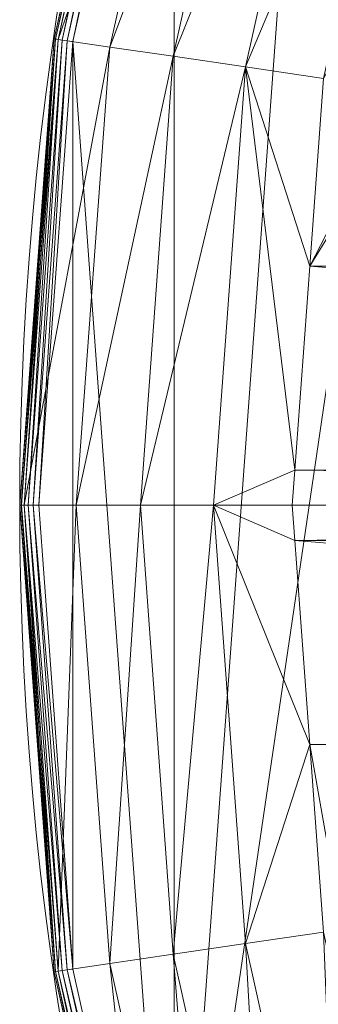
# Model space of a CAD drawing. Units: metres. Extents: x -2.806 to -2.09, y 1.96 to 2.589.
# Drawn here: x -2.59 to -2.567, y 2.3 to 2.377 of the extents above; entities that cross this region are included whole.
import ezdxf

# ---------------------------------------------------------------- set-up
doc = ezdxf.new("R2010")
doc.units = ezdxf.units.M
doc.header["$MEASUREMENT"] = 0
doc.layers.add('Mobilier 2D', color=7, linetype='Continuous')
doc.layers.add('Mobilier 3D', color=7, linetype='Continuous')

# ---------------------------------------------------------------- blocks, each defined once
blk = doc.blocks.new('elyseeguerid2p')
at = {"layer": 'Mobilier 2D', "color": 8, "linetype": 'Continuous', "lineweight": 0}
blk.add_arc((0.000133, -0.000035), 0.25, 90, 89.99941, dxfattribs=at)
at = {"layer": 'Mobilier 3D', "color": 2, "linetype": 'Continuous', "lineweight": 0}
mesh = blk.add_polyface(dxfattribs=at)
corners = [(-0.237831, -0.071628, 0.458), (0.04527, 0.244331, 0.458), (0.009209, 0.248299, 0.458)]
mesh.append_faces([[corners[k] for k in face] for face in [(0, 1, 2)]], dxfattribs={"color": 2})
mesh = blk.add_polyface(dxfattribs=at)
corners = [(-0.097057, 0.228671, 0.458), (-0.237831, -0.071628, 0.458), (0.009209, 0.248299, 0.458)]
mesh.append_faces([[corners[k] for k in face] for face in [(0, 1, 2)]], dxfattribs={"color": 2})
mesh = blk.add_polyface(dxfattribs=at)
corners = [(-0.237831, -0.071628, 0.458), (0.080369, 0.235155, 0.458), (0.04527, 0.244331, 0.458)]
mesh.append_faces([[corners[k] for k in face] for face in [(0, 1, 2)]], dxfattribs={"color": 2})
mesh = blk.add_polyface(dxfattribs=at)
corners = [(-0.207115, -0.137149, 0.458), (0.080369, 0.235155, 0.458), (-0.237831, -0.071628, 0.458)]
mesh.append_faces([[corners[k] for k in face] for face in [(0, 1, 2)]], dxfattribs={"color": 2})
mesh = blk.add_polyface(dxfattribs=at)
corners = [(-0.129321, 0.212083, 0.458), (-0.237831, -0.071628, 0.458), (-0.097057, 0.228671, 0.458)]
mesh.append_faces([[corners[k] for k in face] for face in [(0, 1, 2)]], dxfattribs={"color": 2})
mesh = blk.add_polyface(dxfattribs=at)
corners = [(-0.207115, 0.137079, 0.458), (-0.237831, -0.071628, 0.458), (-0.129321, 0.212083, 0.458)]
mesh.append_faces([[corners[k] for k in face] for face in [(0, 1, 2)]], dxfattribs={"color": 2})
mesh = blk.add_polyface(dxfattribs=at)
corners = [(-0.119027, 0.195215, 0.442), (-0.032617, 0.018618, 0.442), (-0.227241, 0.018618, 0.442)]
mesh.append_faces([[corners[k] for k in face] for face in [(0, 1, 2)]], dxfattribs={"color": 2})
mesh = blk.add_polyface(dxfattribs=at)
corners = [(-0.119027, 0.195215, 0.442), (-0.227241, 0.018618, 0.442), (-0.146185, 0.175785, 0.442)]
mesh.append_faces([[corners[k] for k in face] for face in [(0, 1, 2)]], dxfattribs={"color": 2})
mesh = blk.add_polyface(dxfattribs=at)
corners = [(-0.146185, 0.175785, 0.442), (-0.227241, 0.018618, 0.442), (-0.226169, 0.03327, 0.442)]
mesh.append_faces([[corners[k] for k in face] for face in [(0, 1, 2)]], dxfattribs={"color": 2})
mesh = blk.add_polyface(dxfattribs=at)
corners = [(-0.224871, 0.105442, 0.458), (-0.237831, -0.071628, 0.458), (-0.207115, 0.137079, 0.458)]
mesh.append_faces([[corners[k] for k in face] for face in [(0, 1, 2)]], dxfattribs={"color": 2})
mesh = blk.add_polyface(dxfattribs=at)
corners = [(-0.237831, 0.071558, 0.458), (-0.237831, -0.071628, 0.458), (-0.224871, 0.105442, 0.458)]
mesh.append_faces([[corners[k] for k in face] for face in [(0, 1, 2)]], dxfattribs={"color": 2})
mesh = blk.add_polyface(dxfattribs=at)
corners = [(-0.239148, 0.071954, 0.455368), (-0.24719, 0.036363, 0.455832), (-0.239254, 0.071986, 0.455832)]
mesh.append_faces([[corners[k] for k in face] for face in [(0, 1, 2)]], dxfattribs={"color": 2})
mesh = blk.add_polyface(dxfattribs=at)
corners = [(-0.24719, 0.036363, 0.455832), (-0.247188, 0.036363, 0.456309), (-0.239254, 0.071986, 0.455832)]
mesh.append_faces([[corners[k] for k in face] for face in [(0, 1, 2)]], dxfattribs={"color": 2})
mesh = blk.add_polyface(dxfattribs=at)
corners = [(-0.247079, 0.036347, 0.455368), (-0.24719, 0.036363, 0.455832), (-0.239148, 0.071954, 0.455368)]
mesh.append_faces([[corners[k] for k in face] for face in [(0, 1, 2)]], dxfattribs={"color": 2})
mesh = blk.add_polyface(dxfattribs=at)
corners = [(-0.239254, 0.071986, 0.455832), (-0.247188, 0.036363, 0.456309), (-0.239253, 0.071985, 0.456309)]
mesh.append_faces([[corners[k] for k in face] for face in [(0, 1, 2)]], dxfattribs={"color": 2})
mesh = blk.add_polyface(dxfattribs=at)
corners = [(-0.247188, 0.036363, 0.456309), (-0.247075, 0.036346, 0.456772), (-0.239253, 0.071985, 0.456309)]
mesh.append_faces([[corners[k] for k in face] for face in [(0, 1, 2)]], dxfattribs={"color": 2})
mesh = blk.add_polyface(dxfattribs=at)
corners = [(-0.238939, 0.071891, 0.454944), (-0.247079, 0.036347, 0.455368), (-0.239148, 0.071954, 0.455368)]
mesh.append_faces([[corners[k] for k in face] for face in [(0, 1, 2)]], dxfattribs={"color": 2})
mesh = blk.add_polyface(dxfattribs=at)
corners = [(-0.246864, 0.036315, 0.454944), (-0.247079, 0.036347, 0.455368), (-0.238939, 0.071891, 0.454944)]
mesh.append_faces([[corners[k] for k in face] for face in [(0, 1, 2)]], dxfattribs={"color": 2})
mesh = blk.add_polyface(dxfattribs=at)
corners = [(-0.239253, 0.071985, 0.456309), (-0.247075, 0.036346, 0.456772), (-0.239143, 0.071952, 0.456772)]
mesh.append_faces([[corners[k] for k in face] for face in [(0, 1, 2)]], dxfattribs={"color": 2})
mesh = blk.add_polyface(dxfattribs=at)
corners = [(-0.247075, 0.036346, 0.456772), (-0.246856, 0.036314, 0.457194), (-0.239143, 0.071952, 0.456772)]
mesh.append_faces([[corners[k] for k in face] for face in [(0, 1, 2)]], dxfattribs={"color": 2})
mesh = blk.add_polyface(dxfattribs=at)
corners = [(-0.235038, 0.070717, 0.450106), (-0.246864, 0.036315, 0.454944), (-0.238939, 0.071891, 0.454944)]
mesh.append_faces([[corners[k] for k in face] for face in [(0, 1, 2)]], dxfattribs={"color": 2})
mesh = blk.add_polyface(dxfattribs=at)
corners = [(-0.239143, 0.071952, 0.456772), (-0.246856, 0.036314, 0.457194), (-0.238932, 0.071889, 0.457194)]
mesh.append_faces([[corners[k] for k in face] for face in [(0, 1, 2)]], dxfattribs={"color": 2})
mesh = blk.add_polyface(dxfattribs=at)
corners = [(-0.246856, 0.036314, 0.457194), (-0.246545, 0.036268, 0.457553), (-0.238932, 0.071889, 0.457194)]
mesh.append_faces([[corners[k] for k in face] for face in [(0, 1, 2)]], dxfattribs={"color": 2})
mesh = blk.add_polyface(dxfattribs=at)
corners = [(-0.238932, 0.071889, 0.457194), (-0.246545, 0.036268, 0.457553), (-0.23863, 0.071798, 0.457553)]
mesh.append_faces([[corners[k] for k in face] for face in [(0, 1, 2)]], dxfattribs={"color": 2})
mesh = blk.add_polyface(dxfattribs=at)
corners = [(-0.246545, 0.036268, 0.457553), (-0.246158, 0.036212, 0.457827), (-0.23863, 0.071798, 0.457553)]
mesh.append_faces([[corners[k] for k in face] for face in [(0, 1, 2)]], dxfattribs={"color": 2})
mesh = blk.add_polyface(dxfattribs=at)
corners = [(-0.23863, 0.071798, 0.457553), (-0.246158, 0.036212, 0.457827), (-0.238256, 0.071686, 0.457827)]
mesh.append_faces([[corners[k] for k in face] for face in [(0, 1, 2)]], dxfattribs={"color": 2})
mesh = blk.add_polyface(dxfattribs=at)
corners = [(-0.246158, 0.036212, 0.457827), (-0.245719, 0.036147, 0.458), (-0.238256, 0.071686, 0.457827)]
mesh.append_faces([[corners[k] for k in face] for face in [(0, 1, 2)]], dxfattribs={"color": 2})
mesh = blk.add_polyface(dxfattribs=at)
corners = [(-0.238256, 0.071686, 0.457827), (-0.245719, 0.036147, 0.458), (-0.237831, 0.071558, 0.458)]
mesh.append_faces([[corners[k] for k in face] for face in [(0, 1, 2)]], dxfattribs={"color": 2})
mesh = blk.add_polyface(dxfattribs=at)
corners = [(-0.245719, 0.036147, 0.458), (-0.237831, -0.071628, 0.458), (-0.237831, 0.071558, 0.458)]
mesh.append_faces([[corners[k] for k in face] for face in [(0, 1, 2)]], dxfattribs={"color": 2})
mesh = blk.add_polyface(dxfattribs=at)
corners = [(-0.242833, 0.035722, 0.450106), (-0.246864, 0.036315, 0.454944), (-0.235038, 0.070717, 0.450106)]
mesh.append_faces([[corners[k] for k in face] for face in [(0, 1, 2)]], dxfattribs={"color": 2})
mesh = blk.add_polyface(dxfattribs=at)
corners = [(-0.230252, 0.069278, 0.446229), (-0.242833, 0.035722, 0.450106), (-0.235038, 0.070717, 0.450106)]
mesh.append_faces([[corners[k] for k in face] for face in [(0, 1, 2)]], dxfattribs={"color": 2})
mesh = blk.add_polyface(dxfattribs=at)
corners = [(-0.237889, 0.034995, 0.446229), (-0.242833, 0.035722, 0.450106), (-0.230252, 0.069278, 0.446229)]
mesh.append_faces([[corners[k] for k in face] for face in [(0, 1, 2)]], dxfattribs={"color": 2})
mesh = blk.add_polyface(dxfattribs=at)
corners = [(-0.224795, 0.067636, 0.443487), (-0.237889, 0.034995, 0.446229), (-0.230252, 0.069278, 0.446229)]
mesh.append_faces([[corners[k] for k in face] for face in [(0, 1, 2)]], dxfattribs={"color": 2})
mesh = blk.add_polyface(dxfattribs=at)
corners = [(-0.232251, 0.034165, 0.443487), (-0.237889, 0.034995, 0.446229), (-0.224795, 0.067636, 0.443487)]
mesh.append_faces([[corners[k] for k in face] for face in [(0, 1, 2)]], dxfattribs={"color": 2})
mesh = blk.add_polyface(dxfattribs=at)
corners = [(-0.218908, 0.065865, 0.442), (-0.232251, 0.034165, 0.443487), (-0.224795, 0.067636, 0.443487)]
mesh.append_faces([[corners[k] for k in face] for face in [(0, 1, 2)]], dxfattribs={"color": 2})
mesh = blk.add_polyface(dxfattribs=at)
corners = [(-0.226169, 0.03327, 0.442), (-0.232251, 0.034165, 0.443487), (-0.218908, 0.065865, 0.442)]
mesh.append_faces([[corners[k] for k in face] for face in [(0, 1, 2)]], dxfattribs={"color": 2})
mesh = blk.add_polyface(dxfattribs=at)
corners = [(-0.247079, 0.036347, 0.455368), (-0.249854, -0.000035, 0.455832), (-0.24719, 0.036363, 0.455832)]
mesh.append_faces([[corners[k] for k in face] for face in [(0, 1, 2)]], dxfattribs={"color": 2})
mesh = blk.add_polyface(dxfattribs=at)
corners = [(-0.249854, -0.000035, 0.455832), (-0.249852, -0.000035, 0.456309), (-0.24719, 0.036363, 0.455832)]
mesh.append_faces([[corners[k] for k in face] for face in [(0, 1, 2)]], dxfattribs={"color": 2})
mesh = blk.add_polyface(dxfattribs=at)
corners = [(-0.249742, -0.000035, 0.455368), (-0.249854, -0.000035, 0.455832), (-0.247079, 0.036347, 0.455368)]
mesh.append_faces([[corners[k] for k in face] for face in [(0, 1, 2)]], dxfattribs={"color": 2})
mesh = blk.add_polyface(dxfattribs=at)
corners = [(-0.24719, 0.036363, 0.455832), (-0.249852, -0.000035, 0.456309), (-0.247188, 0.036363, 0.456309)]
mesh.append_faces([[corners[k] for k in face] for face in [(0, 1, 2)]], dxfattribs={"color": 2})
mesh = blk.add_polyface(dxfattribs=at)
corners = [(-0.249852, -0.000035, 0.456309), (-0.249737, -0.000035, 0.456772), (-0.247188, 0.036363, 0.456309)]
mesh.append_faces([[corners[k] for k in face] for face in [(0, 1, 2)]], dxfattribs={"color": 2})
mesh = blk.add_polyface(dxfattribs=at)
corners = [(-0.246864, 0.036315, 0.454944), (-0.249742, -0.000035, 0.455368), (-0.247079, 0.036347, 0.455368)]
mesh.append_faces([[corners[k] for k in face] for face in [(0, 1, 2)]], dxfattribs={"color": 2})
mesh = blk.add_polyface(dxfattribs=at)
corners = [(-0.249524, -0.000035, 0.454944), (-0.249742, -0.000035, 0.455368), (-0.246864, 0.036315, 0.454944)]
mesh.append_faces([[corners[k] for k in face] for face in [(0, 1, 2)]], dxfattribs={"color": 2})
mesh = blk.add_polyface(dxfattribs=at)
corners = [(-0.247188, 0.036363, 0.456309), (-0.249737, -0.000035, 0.456772), (-0.247075, 0.036346, 0.456772)]
mesh.append_faces([[corners[k] for k in face] for face in [(0, 1, 2)]], dxfattribs={"color": 2})
mesh = blk.add_polyface(dxfattribs=at)
corners = [(-0.249737, -0.000035, 0.456772), (-0.249517, -0.000035, 0.457194), (-0.247075, 0.036346, 0.456772)]
mesh.append_faces([[corners[k] for k in face] for face in [(0, 1, 2)]], dxfattribs={"color": 2})
mesh = blk.add_polyface(dxfattribs=at)
corners = [(-0.242833, 0.035722, 0.450106), (-0.249524, -0.000035, 0.454944), (-0.246864, 0.036315, 0.454944)]
mesh.append_faces([[corners[k] for k in face] for face in [(0, 1, 2)]], dxfattribs={"color": 2})
mesh = blk.add_polyface(dxfattribs=at)
corners = [(-0.247075, 0.036346, 0.456772), (-0.249517, -0.000035, 0.457194), (-0.246856, 0.036314, 0.457194)]
mesh.append_faces([[corners[k] for k in face] for face in [(0, 1, 2)]], dxfattribs={"color": 2})
mesh = blk.add_polyface(dxfattribs=at)
corners = [(-0.249517, -0.000035, 0.457194), (-0.249202, -0.000035, 0.457553), (-0.246856, 0.036314, 0.457194)]
mesh.append_faces([[corners[k] for k in face] for face in [(0, 1, 2)]], dxfattribs={"color": 2})
mesh = blk.add_polyface(dxfattribs=at)
corners = [(-0.246856, 0.036314, 0.457194), (-0.249202, -0.000035, 0.457553), (-0.246545, 0.036268, 0.457553)]
mesh.append_faces([[corners[k] for k in face] for face in [(0, 1, 2)]], dxfattribs={"color": 2})
mesh = blk.add_polyface(dxfattribs=at)
corners = [(-0.249202, -0.000035, 0.457553), (-0.248811, -0.000035, 0.457827), (-0.246545, 0.036268, 0.457553)]
mesh.append_faces([[corners[k] for k in face] for face in [(0, 1, 2)]], dxfattribs={"color": 2})
mesh = blk.add_polyface(dxfattribs=at)
corners = [(-0.246545, 0.036268, 0.457553), (-0.248811, -0.000035, 0.457827), (-0.246158, 0.036212, 0.457827)]
mesh.append_faces([[corners[k] for k in face] for face in [(0, 1, 2)]], dxfattribs={"color": 2})
mesh = blk.add_polyface(dxfattribs=at)
corners = [(-0.248811, -0.000035, 0.457827), (-0.248367, -0.000035, 0.458), (-0.246158, 0.036212, 0.457827)]
mesh.append_faces([[corners[k] for k in face] for face in [(0, 1, 2)]], dxfattribs={"color": 2})
mesh = blk.add_polyface(dxfattribs=at)
corners = [(-0.246158, 0.036212, 0.457827), (-0.248367, -0.000035, 0.458), (-0.245719, 0.036147, 0.458)]
mesh.append_faces([[corners[k] for k in face] for face in [(0, 1, 2)]], dxfattribs={"color": 2})
mesh = blk.add_polyface(dxfattribs=at)
corners = [(-0.248367, -0.000035, 0.458), (-0.245719, -0.036217, 0.458), (-0.245719, 0.036147, 0.458)]
mesh.append_faces([[corners[k] for k in face] for face in [(0, 1, 2)]], dxfattribs={"color": 2})
mesh = blk.add_polyface(dxfattribs=at)
corners = [(-0.245719, 0.036147, 0.458), (-0.245719, -0.036217, 0.458), (-0.237831, -0.071628, 0.458)]
mesh.append_faces([[corners[k] for k in face] for face in [(0, 1, 2)]], dxfattribs={"color": 2})
mesh = blk.add_polyface(dxfattribs=at)
corners = [(-0.24545, -0.000035, 0.450106), (-0.249524, -0.000035, 0.454944), (-0.242833, 0.035722, 0.450106)]
mesh.append_faces([[corners[k] for k in face] for face in [(0, 1, 2)]], dxfattribs={"color": 2})
mesh = blk.add_polyface(dxfattribs=at)
corners = [(-0.237889, 0.034995, 0.446229), (-0.24545, -0.000035, 0.450106), (-0.242833, 0.035722, 0.450106)]
mesh.append_faces([[corners[k] for k in face] for face in [(0, 1, 2)]], dxfattribs={"color": 2})
mesh = blk.add_polyface(dxfattribs=at)
corners = [(-0.240453, -0.000035, 0.446229), (-0.24545, -0.000035, 0.450106), (-0.237889, 0.034995, 0.446229)]
mesh.append_faces([[corners[k] for k in face] for face in [(0, 1, 2)]], dxfattribs={"color": 2})
mesh = blk.add_polyface(dxfattribs=at)
corners = [(-0.232251, 0.034165, 0.443487), (-0.240453, -0.000035, 0.446229), (-0.237889, 0.034995, 0.446229)]
mesh.append_faces([[corners[k] for k in face] for face in [(0, 1, 2)]], dxfattribs={"color": 2})
mesh = blk.add_polyface(dxfattribs=at)
corners = [(-0.234754, -0.000035, 0.443487), (-0.240453, -0.000035, 0.446229), (-0.232251, 0.034165, 0.443487)]
mesh.append_faces([[corners[k] for k in face] for face in [(0, 1, 2)]], dxfattribs={"color": 2})
mesh = blk.add_polyface(dxfattribs=at)
corners = [(-0.232251, 0.034165, 0.443487), (-0.228405, 0.002715, 0.442), (-0.234754, -0.000035, 0.443487)]
mesh.append_faces([[corners[k] for k in face] for face in [(0, 1, 2)]], dxfattribs={"color": 2})
mesh = blk.add_polyface(dxfattribs=at)
corners = [(-0.226169, 0.03327, 0.442), (-0.227241, 0.018618, 0.442), (-0.232251, 0.034165, 0.443487)]
mesh.append_faces([[corners[k] for k in face] for face in [(0, 1, 2)]], dxfattribs={"color": 2})
mesh = blk.add_polyface(dxfattribs=at)
corners = [(-0.232251, 0.034165, 0.443487), (-0.227241, 0.018618, 0.442), (-0.228405, 0.002715, 0.442)]
mesh.append_faces([[corners[k] for k in face] for face in [(0, 1, 2)]], dxfattribs={"color": 2})
mesh = blk.add_polyface(dxfattribs=at)
corners = [(-0.228405, 0.002715, 0.442), (-0.227241, 0.018618, 0.442), (-0.032617, 0.002715, 0.442)]
mesh.append_faces([[corners[k] for k in face] for face in [(0, 1, 2)]], dxfattribs={"color": 2})
mesh = blk.add_polyface(dxfattribs=at)
corners = [(-0.032617, 0.002715, 0.442), (-0.227241, 0.018618, 0.442), (-0.032617, 0.018618, 0.442)]
mesh.append_faces([[corners[k] for k in face] for face in [(0, 1, 2)]], dxfattribs={"color": 2})
mesh = blk.add_polyface(dxfattribs=at)
corners = [(-0.234754, -0.000035, 0.443487), (-0.228405, 0.002715, 0.442), (-0.228606, -0.000035, 0.442)]
mesh.append_faces([[corners[k] for k in face] for face in [(0, 1, 2)]], dxfattribs={"color": 2})
mesh = blk.add_polyface(dxfattribs=at)
corners = [(-0.228405, 0.002715, 0.442), (-0.044782, 0.000612, 0.442), (-0.228606, -0.000035, 0.442)]
mesh.append_faces([[corners[k] for k in face] for face in [(0, 1, 2)]], dxfattribs={"color": 2})
mesh = blk.add_polyface(dxfattribs=at)
corners = [(-0.043617, 0.00213, 0.442), (-0.044135, 0.001733, 0.442), (-0.228405, 0.002715, 0.442)]
mesh.append_faces([[corners[k] for k in face] for face in [(0, 1, 2)]], dxfattribs={"color": 2})
mesh = blk.add_polyface(dxfattribs=at)
corners = [(-0.228405, 0.002715, 0.442), (-0.044135, 0.001733, 0.442), (-0.044532, 0.001215, 0.442)]
mesh.append_faces([[corners[k] for k in face] for face in [(0, 1, 2)]], dxfattribs={"color": 2})
mesh = blk.add_polyface(dxfattribs=at)
corners = [(-0.228405, 0.002715, 0.442), (-0.044532, 0.001215, 0.442), (-0.044782, 0.000612, 0.442)]
mesh.append_faces([[corners[k] for k in face] for face in [(0, 1, 2)]], dxfattribs={"color": 2})
mesh = blk.add_polyface(dxfattribs=at)
corners = [(-0.032617, 0.002715, 0.442), (-0.042367, 0.002465, 0.442), (-0.228405, 0.002715, 0.442)]
mesh.append_faces([[corners[k] for k in face] for face in [(0, 1, 2)]], dxfattribs={"color": 2})
mesh = blk.add_polyface(dxfattribs=at)
corners = [(-0.228405, 0.002715, 0.442), (-0.042367, 0.002465, 0.442), (-0.043014, 0.00238, 0.442)]
mesh.append_faces([[corners[k] for k in face] for face in [(0, 1, 2)]], dxfattribs={"color": 2})
mesh = blk.add_polyface(dxfattribs=at)
corners = [(-0.228405, 0.002715, 0.442), (-0.043014, 0.00238, 0.442), (-0.043617, 0.00213, 0.442)]
mesh.append_faces([[corners[k] for k in face] for face in [(0, 1, 2)]], dxfattribs={"color": 2})
mesh = blk.add_polyface(dxfattribs=at)
corners = [(-0.228606, -0.000035, 0.442), (-0.044782, 0.000612, 0.442), (-0.044867, -0.000035, 0.442)]
mesh.append_faces([[corners[k] for k in face] for face in [(0, 1, 2)]], dxfattribs={"color": 2})
mesh = blk.add_polyface(dxfattribs=at)
corners = [(-0.249742, -0.000035, 0.455368), (-0.24719, -0.036433, 0.455832), (-0.249854, -0.000035, 0.455832)]
mesh.append_faces([[corners[k] for k in face] for face in [(0, 1, 2)]], dxfattribs={"color": 2})
mesh = blk.add_polyface(dxfattribs=at)
corners = [(-0.24719, -0.036433, 0.455832), (-0.247188, -0.036433, 0.456309), (-0.249854, -0.000035, 0.455832)]
mesh.append_faces([[corners[k] for k in face] for face in [(0, 1, 2)]], dxfattribs={"color": 2})
mesh = blk.add_polyface(dxfattribs=at)
corners = [(-0.249854, -0.000035, 0.455832), (-0.247188, -0.036433, 0.456309), (-0.249852, -0.000035, 0.456309)]
mesh.append_faces([[corners[k] for k in face] for face in [(0, 1, 2)]], dxfattribs={"color": 2})
mesh = blk.add_polyface(dxfattribs=at)
corners = [(-0.247188, -0.036433, 0.456309), (-0.247075, -0.036416, 0.456772), (-0.249852, -0.000035, 0.456309)]
mesh.append_faces([[corners[k] for k in face] for face in [(0, 1, 2)]], dxfattribs={"color": 2})
mesh = blk.add_polyface(dxfattribs=at)
corners = [(-0.249852, -0.000035, 0.456309), (-0.247075, -0.036416, 0.456772), (-0.249737, -0.000035, 0.456772)]
mesh.append_faces([[corners[k] for k in face] for face in [(0, 1, 2)]], dxfattribs={"color": 2})
mesh = blk.add_polyface(dxfattribs=at)
corners = [(-0.249524, -0.000035, 0.454944), (-0.247079, -0.036417, 0.455368), (-0.249742, -0.000035, 0.455368)]
mesh.append_faces([[corners[k] for k in face] for face in [(0, 1, 2)]], dxfattribs={"color": 2})
mesh = blk.add_polyface(dxfattribs=at)
corners = [(-0.247079, -0.036417, 0.455368), (-0.24719, -0.036433, 0.455832), (-0.249742, -0.000035, 0.455368)]
mesh.append_faces([[corners[k] for k in face] for face in [(0, 1, 2)]], dxfattribs={"color": 2})
mesh = blk.add_polyface(dxfattribs=at)
corners = [(-0.247075, -0.036416, 0.456772), (-0.246856, -0.036384, 0.457194), (-0.249737, -0.000035, 0.456772)]
mesh.append_faces([[corners[k] for k in face] for face in [(0, 1, 2)]], dxfattribs={"color": 2})
mesh = blk.add_polyface(dxfattribs=at)
corners = [(-0.249737, -0.000035, 0.456772), (-0.246856, -0.036384, 0.457194), (-0.249517, -0.000035, 0.457194)]
mesh.append_faces([[corners[k] for k in face] for face in [(0, 1, 2)]], dxfattribs={"color": 2})
mesh = blk.add_polyface(dxfattribs=at)
corners = [(-0.246864, -0.036385, 0.454944), (-0.247079, -0.036417, 0.455368), (-0.249524, -0.000035, 0.454944)]
mesh.append_faces([[corners[k] for k in face] for face in [(0, 1, 2)]], dxfattribs={"color": 2})
mesh = blk.add_polyface(dxfattribs=at)
corners = [(-0.24545, -0.000035, 0.450106), (-0.246864, -0.036385, 0.454944), (-0.249524, -0.000035, 0.454944)]
mesh.append_faces([[corners[k] for k in face] for face in [(0, 1, 2)]], dxfattribs={"color": 2})
mesh = blk.add_polyface(dxfattribs=at)
corners = [(-0.246856, -0.036384, 0.457194), (-0.246545, -0.036338, 0.457553), (-0.249517, -0.000035, 0.457194)]
mesh.append_faces([[corners[k] for k in face] for face in [(0, 1, 2)]], dxfattribs={"color": 2})
mesh = blk.add_polyface(dxfattribs=at)
corners = [(-0.249517, -0.000035, 0.457194), (-0.246545, -0.036338, 0.457553), (-0.249202, -0.000035, 0.457553)]
mesh.append_faces([[corners[k] for k in face] for face in [(0, 1, 2)]], dxfattribs={"color": 2})
mesh = blk.add_polyface(dxfattribs=at)
corners = [(-0.246545, -0.036338, 0.457553), (-0.246158, -0.036282, 0.457827), (-0.249202, -0.000035, 0.457553)]
mesh.append_faces([[corners[k] for k in face] for face in [(0, 1, 2)]], dxfattribs={"color": 2})
mesh = blk.add_polyface(dxfattribs=at)
corners = [(-0.249202, -0.000035, 0.457553), (-0.246158, -0.036282, 0.457827), (-0.248811, -0.000035, 0.457827)]
mesh.append_faces([[corners[k] for k in face] for face in [(0, 1, 2)]], dxfattribs={"color": 2})
mesh = blk.add_polyface(dxfattribs=at)
corners = [(-0.246158, -0.036282, 0.457827), (-0.245719, -0.036217, 0.458), (-0.248811, -0.000035, 0.457827)]
mesh.append_faces([[corners[k] for k in face] for face in [(0, 1, 2)]], dxfattribs={"color": 2})
mesh = blk.add_polyface(dxfattribs=at)
corners = [(-0.248811, -0.000035, 0.457827), (-0.245719, -0.036217, 0.458), (-0.248367, -0.000035, 0.458)]
mesh.append_faces([[corners[k] for k in face] for face in [(0, 1, 2)]], dxfattribs={"color": 2})
mesh = blk.add_polyface(dxfattribs=at)
corners = [(-0.242833, -0.035792, 0.450106), (-0.246864, -0.036385, 0.454944), (-0.24545, -0.000035, 0.450106)]
mesh.append_faces([[corners[k] for k in face] for face in [(0, 1, 2)]], dxfattribs={"color": 2})
mesh = blk.add_polyface(dxfattribs=at)
corners = [(-0.240453, -0.000035, 0.446229), (-0.242833, -0.035792, 0.450106), (-0.24545, -0.000035, 0.450106)]
mesh.append_faces([[corners[k] for k in face] for face in [(0, 1, 2)]], dxfattribs={"color": 2})
mesh = blk.add_polyface(dxfattribs=at)
corners = [(-0.237889, -0.035065, 0.446229), (-0.242833, -0.035792, 0.450106), (-0.240453, -0.000035, 0.446229)]
mesh.append_faces([[corners[k] for k in face] for face in [(0, 1, 2)]], dxfattribs={"color": 2})
mesh = blk.add_polyface(dxfattribs=at)
corners = [(-0.234754, -0.000035, 0.443487), (-0.237889, -0.035065, 0.446229), (-0.240453, -0.000035, 0.446229)]
mesh.append_faces([[corners[k] for k in face] for face in [(0, 1, 2)]], dxfattribs={"color": 2})
mesh = blk.add_polyface(dxfattribs=at)
corners = [(-0.232251, -0.034235, 0.443487), (-0.237889, -0.035065, 0.446229), (-0.234754, -0.000035, 0.443487)]
mesh.append_faces([[corners[k] for k in face] for face in [(0, 1, 2)]], dxfattribs={"color": 2})
mesh = blk.add_polyface(dxfattribs=at)
corners = [(-0.234754, -0.000035, 0.443487), (-0.228405, -0.002785, 0.442), (-0.227241, -0.018688, 0.442)]
mesh.append_faces([[corners[k] for k in face] for face in [(0, 1, 2)]], dxfattribs={"color": 2})
mesh = blk.add_polyface(dxfattribs=at)
corners = [(-0.234754, -0.000035, 0.443487), (-0.227241, -0.018688, 0.442), (-0.232251, -0.034235, 0.443487)]
mesh.append_faces([[corners[k] for k in face] for face in [(0, 1, 2)]], dxfattribs={"color": 2})
mesh = blk.add_polyface(dxfattribs=at)
corners = [(-0.234754, -0.000035, 0.443487), (-0.228606, -0.000035, 0.442), (-0.228405, -0.002785, 0.442)]
mesh.append_faces([[corners[k] for k in face] for face in [(0, 1, 2)]], dxfattribs={"color": 2})
mesh = blk.add_polyface(dxfattribs=at)
corners = [(-0.228606, -0.000035, 0.442), (-0.044867, -0.000035, 0.442), (-0.228405, -0.002785, 0.442)]
mesh.append_faces([[corners[k] for k in face] for face in [(0, 1, 2)]], dxfattribs={"color": 2})
mesh = blk.add_polyface(dxfattribs=at)
corners = [(-0.228405, -0.002785, 0.442), (-0.044867, -0.000035, 0.442), (-0.044782, -0.000682, 0.442)]
mesh.append_faces([[corners[k] for k in face] for face in [(0, 1, 2)]], dxfattribs={"color": 2})
mesh = blk.add_polyface(dxfattribs=at)
corners = [(-0.228405, -0.002785, 0.442), (-0.044782, -0.000682, 0.442), (-0.044532, -0.001285, 0.442)]
mesh.append_faces([[corners[k] for k in face] for face in [(0, 1, 2)]], dxfattribs={"color": 2})
mesh = blk.add_polyface(dxfattribs=at)
corners = [(-0.044532, -0.001285, 0.442), (-0.044135, -0.001803, 0.442), (-0.228405, -0.002785, 0.442)]
mesh.append_faces([[corners[k] for k in face] for face in [(0, 1, 2)]], dxfattribs={"color": 2})
mesh = blk.add_polyface(dxfattribs=at)
corners = [(-0.044135, -0.001803, 0.442), (-0.043617, -0.0022, 0.442), (-0.228405, -0.002785, 0.442)]
mesh.append_faces([[corners[k] for k in face] for face in [(0, 1, 2)]], dxfattribs={"color": 2})
mesh = blk.add_polyface(dxfattribs=at)
corners = [(-0.228405, -0.002785, 0.442), (-0.043617, -0.0022, 0.442), (-0.043014, -0.00245, 0.442)]
mesh.append_faces([[corners[k] for k in face] for face in [(0, 1, 2)]], dxfattribs={"color": 2})
mesh = blk.add_polyface(dxfattribs=at)
corners = [(-0.228405, -0.002785, 0.442), (-0.043014, -0.00245, 0.442), (-0.042367, -0.002535, 0.442)]
mesh.append_faces([[corners[k] for k in face] for face in [(0, 1, 2)]], dxfattribs={"color": 2})
mesh = blk.add_polyface(dxfattribs=at)
corners = [(-0.042367, -0.002535, 0.442), (-0.032617, -0.002785, 0.442), (-0.228405, -0.002785, 0.442)]
mesh.append_faces([[corners[k] for k in face] for face in [(0, 1, 2)]], dxfattribs={"color": 2})
mesh = blk.add_polyface(dxfattribs=at)
corners = [(-0.228405, -0.002785, 0.442), (-0.032617, -0.002785, 0.442), (-0.032617, -0.018688, 0.442)]
mesh.append_faces([[corners[k] for k in face] for face in [(0, 1, 2)]], dxfattribs={"color": 2})
mesh = blk.add_polyface(dxfattribs=at)
corners = [(-0.228405, -0.002785, 0.442), (-0.032617, -0.018688, 0.442), (-0.227241, -0.018688, 0.442)]
mesh.append_faces([[corners[k] for k in face] for face in [(0, 1, 2)]], dxfattribs={"color": 2})
mesh = blk.add_polyface(dxfattribs=at)
corners = [(-0.232251, -0.034235, 0.443487), (-0.227241, -0.018688, 0.442), (-0.226169, -0.03334, 0.442)]
mesh.append_faces([[corners[k] for k in face] for face in [(0, 1, 2)]], dxfattribs={"color": 2})
mesh = blk.add_polyface(dxfattribs=at)
corners = [(-0.227241, -0.018688, 0.442), (-0.032617, -0.018688, 0.442), (-0.218908, -0.065935, 0.442)]
mesh.append_faces([[corners[k] for k in face] for face in [(0, 1, 2)]], dxfattribs={"color": 2})
mesh = blk.add_polyface(dxfattribs=at)
corners = [(-0.227241, -0.018688, 0.442), (-0.218908, -0.065935, 0.442), (-0.226169, -0.03334, 0.442)]
mesh.append_faces([[corners[k] for k in face] for face in [(0, 1, 2)]], dxfattribs={"color": 2})
mesh = blk.add_polyface(dxfattribs=at)
corners = [(-0.232251, -0.034235, 0.443487), (-0.226169, -0.03334, 0.442), (-0.224795, -0.067706, 0.443487)]
mesh.append_faces([[corners[k] for k in face] for face in [(0, 1, 2)]], dxfattribs={"color": 2})
mesh = blk.add_polyface(dxfattribs=at)
corners = [(-0.232251, -0.034235, 0.443487), (-0.230252, -0.069348, 0.446229), (-0.237889, -0.035065, 0.446229)]
mesh.append_faces([[corners[k] for k in face] for face in [(0, 1, 2)]], dxfattribs={"color": 2})
mesh = blk.add_polyface(dxfattribs=at)
corners = [(-0.224795, -0.067706, 0.443487), (-0.230252, -0.069348, 0.446229), (-0.232251, -0.034235, 0.443487)]
mesh.append_faces([[corners[k] for k in face] for face in [(0, 1, 2)]], dxfattribs={"color": 2})
mesh = blk.add_polyface(dxfattribs=at)
corners = [(-0.237889, -0.035065, 0.446229), (-0.235038, -0.070787, 0.450106), (-0.242833, -0.035792, 0.450106)]
mesh.append_faces([[corners[k] for k in face] for face in [(0, 1, 2)]], dxfattribs={"color": 2})
mesh = blk.add_polyface(dxfattribs=at)
corners = [(-0.230252, -0.069348, 0.446229), (-0.235038, -0.070787, 0.450106), (-0.237889, -0.035065, 0.446229)]
mesh.append_faces([[corners[k] for k in face] for face in [(0, 1, 2)]], dxfattribs={"color": 2})
mesh = blk.add_polyface(dxfattribs=at)
corners = [(-0.242833, -0.035792, 0.450106), (-0.238939, -0.071961, 0.454944), (-0.246864, -0.036385, 0.454944)]
mesh.append_faces([[corners[k] for k in face] for face in [(0, 1, 2)]], dxfattribs={"color": 2})
mesh = blk.add_polyface(dxfattribs=at)
corners = [(-0.235038, -0.070787, 0.450106), (-0.238939, -0.071961, 0.454944), (-0.242833, -0.035792, 0.450106)]
mesh.append_faces([[corners[k] for k in face] for face in [(0, 1, 2)]], dxfattribs={"color": 2})
mesh = blk.add_polyface(dxfattribs=at)
corners = [(-0.247079, -0.036417, 0.455368), (-0.239254, -0.072056, 0.455832), (-0.24719, -0.036433, 0.455832)]
mesh.append_faces([[corners[k] for k in face] for face in [(0, 1, 2)]], dxfattribs={"color": 2})
mesh = blk.add_polyface(dxfattribs=at)
corners = [(-0.239254, -0.072056, 0.455832), (-0.239253, -0.072055, 0.456309), (-0.24719, -0.036433, 0.455832)]
mesh.append_faces([[corners[k] for k in face] for face in [(0, 1, 2)]], dxfattribs={"color": 2})
mesh = blk.add_polyface(dxfattribs=at)
corners = [(-0.24719, -0.036433, 0.455832), (-0.239253, -0.072055, 0.456309), (-0.247188, -0.036433, 0.456309)]
mesh.append_faces([[corners[k] for k in face] for face in [(0, 1, 2)]], dxfattribs={"color": 2})
mesh = blk.add_polyface(dxfattribs=at)
corners = [(-0.247188, -0.036433, 0.456309), (-0.239143, -0.072022, 0.456772), (-0.247075, -0.036416, 0.456772)]
mesh.append_faces([[corners[k] for k in face] for face in [(0, 1, 2)]], dxfattribs={"color": 2})
mesh = blk.add_polyface(dxfattribs=at)
corners = [(-0.239253, -0.072055, 0.456309), (-0.239143, -0.072022, 0.456772), (-0.247188, -0.036433, 0.456309)]
mesh.append_faces([[corners[k] for k in face] for face in [(0, 1, 2)]], dxfattribs={"color": 2})
mesh = blk.add_polyface(dxfattribs=at)
corners = [(-0.246864, -0.036385, 0.454944), (-0.239148, -0.072024, 0.455368), (-0.247079, -0.036417, 0.455368)]
mesh.append_faces([[corners[k] for k in face] for face in [(0, 1, 2)]], dxfattribs={"color": 2})
mesh = blk.add_polyface(dxfattribs=at)
corners = [(-0.239148, -0.072024, 0.455368), (-0.239254, -0.072056, 0.455832), (-0.247079, -0.036417, 0.455368)]
mesh.append_faces([[corners[k] for k in face] for face in [(0, 1, 2)]], dxfattribs={"color": 2})
mesh = blk.add_polyface(dxfattribs=at)
corners = [(-0.247075, -0.036416, 0.456772), (-0.238932, -0.071959, 0.457194), (-0.246856, -0.036384, 0.457194)]
mesh.append_faces([[corners[k] for k in face] for face in [(0, 1, 2)]], dxfattribs={"color": 2})
mesh = blk.add_polyface(dxfattribs=at)
corners = [(-0.239143, -0.072022, 0.456772), (-0.238932, -0.071959, 0.457194), (-0.247075, -0.036416, 0.456772)]
mesh.append_faces([[corners[k] for k in face] for face in [(0, 1, 2)]], dxfattribs={"color": 2})
mesh = blk.add_polyface(dxfattribs=at)
corners = [(-0.238939, -0.071961, 0.454944), (-0.239148, -0.072024, 0.455368), (-0.246864, -0.036385, 0.454944)]
mesh.append_faces([[corners[k] for k in face] for face in [(0, 1, 2)]], dxfattribs={"color": 2})
mesh = blk.add_polyface(dxfattribs=at)
corners = [(-0.246856, -0.036384, 0.457194), (-0.23863, -0.071868, 0.457553), (-0.246545, -0.036338, 0.457553)]
mesh.append_faces([[corners[k] for k in face] for face in [(0, 1, 2)]], dxfattribs={"color": 2})
mesh = blk.add_polyface(dxfattribs=at)
corners = [(-0.238932, -0.071959, 0.457194), (-0.23863, -0.071868, 0.457553), (-0.246856, -0.036384, 0.457194)]
mesh.append_faces([[corners[k] for k in face] for face in [(0, 1, 2)]], dxfattribs={"color": 2})
mesh = blk.add_polyface(dxfattribs=at)
corners = [(-0.246545, -0.036338, 0.457553), (-0.238256, -0.071756, 0.457827), (-0.246158, -0.036282, 0.457827)]
mesh.append_faces([[corners[k] for k in face] for face in [(0, 1, 2)]], dxfattribs={"color": 2})
mesh = blk.add_polyface(dxfattribs=at)
corners = [(-0.23863, -0.071868, 0.457553), (-0.238256, -0.071756, 0.457827), (-0.246545, -0.036338, 0.457553)]
mesh.append_faces([[corners[k] for k in face] for face in [(0, 1, 2)]], dxfattribs={"color": 2})
mesh = blk.add_polyface(dxfattribs=at)
corners = [(-0.246158, -0.036282, 0.457827), (-0.237831, -0.071628, 0.458), (-0.245719, -0.036217, 0.458)]
mesh.append_faces([[corners[k] for k in face] for face in [(0, 1, 2)]], dxfattribs={"color": 2})
mesh = blk.add_polyface(dxfattribs=at)
corners = [(-0.238256, -0.071756, 0.457827), (-0.237831, -0.071628, 0.458), (-0.246158, -0.036282, 0.457827)]
mesh.append_faces([[corners[k] for k in face] for face in [(0, 1, 2)]], dxfattribs={"color": 2})

msp = doc.modelspace()

# ---------------------------------------------------------------- block references
msp.add_blockref('elyseeguerid2p', (-2.340128, 2.338892, 0.074894))

doc.saveas('drawing.dxf')
